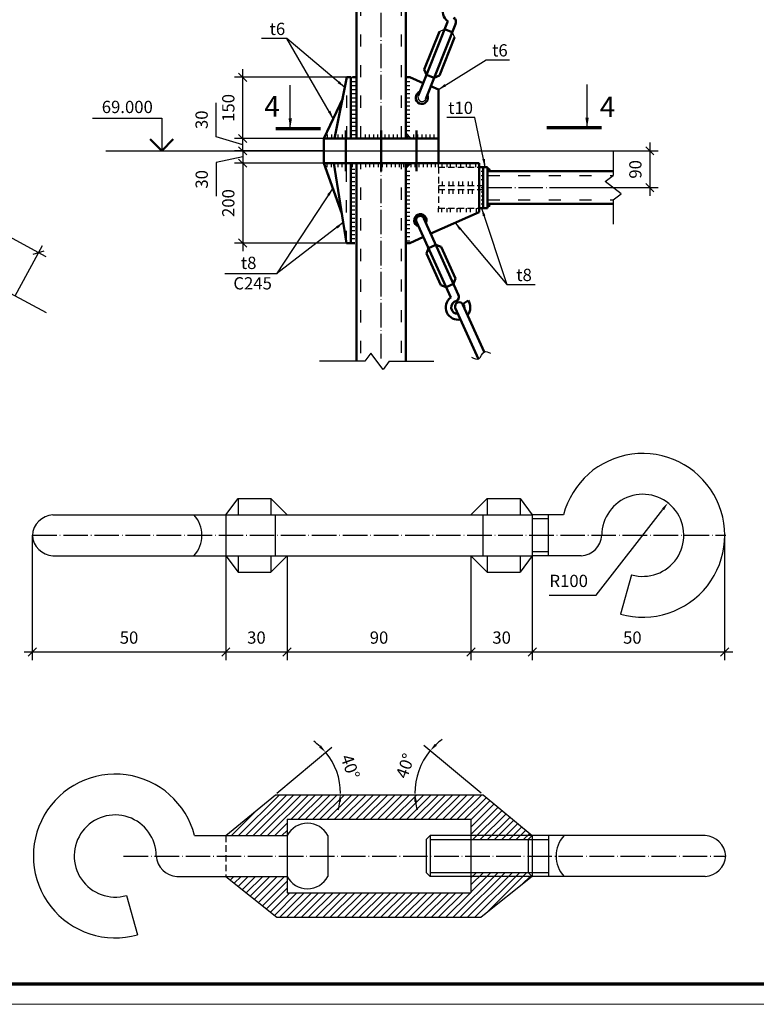
# Model space of a CAD drawing. Units: millimetres. Extents: x -246 to 594, y 0 to 594.
# Drawn here: x 27 to 207, y 0 to 241 of the extents above; entities that cross this region are included whole.
import ezdxf

# ---------------------------------------------------------------- set-up
doc = ezdxf.new("R2010")
doc.units = ezdxf.units.MM
doc.header["$MEASUREMENT"] = 0
for name, pattern in [('ACAD_ISO03W100', [30, 12, -18]), ('ACAD_ISO04W100', [30, 24, -3, 0, -3]), ('HIDDEN', [9.525, 6.35, -3.175])]:
    doc.linetypes.add(name, pattern=pattern)
doc.layers.get('0').update_dxf_attribs({"lineweight": 30})
doc.layers.get('Defpoints').update_dxf_attribs({"lineweight": 25})
doc.layers.add('osnova', color=7, linetype='Continuous', lineweight=25)
doc.layers.add('Основные', color=7, linetype='Continuous', lineweight=70)
doc.styles.get("Standard").update_dxf_attribs({"font": 'ARIAL.TTF', "height": 3})
doc.dimstyles.new('Copy of ISO-25', dxfattribs={"dimscale": 0, "dimtxt": 2.5, "dimasz": 2.5, "dimexe": 1.25, "dimexo": 0.625, "dimtad": 1, "dimtxsty": 'Standard', "dimcen": 2.5, "dimadec": 0, "dimazin": 0, "dimtfac": 1, "dimtmove": 0, "dimatfit": 3, "dimfxl": 0, "dimarcsym": 0})
doc.dimstyles.get("Standard").update_dxf_attribs({"dimscale": 0, "dimtxt": 3, "dimasz": 2, "dimexe": 2, "dimexo": 0, "dimgap": 2, "dimtad": 1, "dimdec": 0, "dimlfac": 10, "dimzin": 0, "dimdsep": 46, "dimtxsty": 'Standard', "dimblk": 'OBLIQUE', "dimcen": 5, "dimdle": 2, "dimclrd": 1, "dimclre": 1, "dimclrt": 1, "dimadec": 0, "dimazin": 0, "dimtfac": 1, "dimtdec": 0, "dimtmove": 0, "dimatfit": 3, "dimfxl": 0, "dimtolj": 1, "dimtzin": 0, "dimarcsym": 0})
doc.dimstyles.new('сноски', dxfattribs={"dimscale": 0, "dimtxt": 3, "dimasz": 2, "dimexe": 2, "dimexo": 0, "dimgap": 2, "dimtad": 1, "dimtoh": 1, "dimdec": 0, "dimlfac": 10, "dimzin": 0, "dimdsep": 46, "dimtxsty": 'Standard', "dimcen": 5, "dimdle": 2, "dimclrd": 1, "dimclre": 1, "dimclrt": 1, "dimadec": 0, "dimazin": 0, "dimtfac": 1, "dimtdec": 0, "dimtmove": 0, "dimatfit": 3, "dimfxl": 0, "dimtolj": 1, "dimtzin": 0, "dimlwd": 25, "dimlwe": 25, "dimarcsym": 0})

# ---------------------------------------------------------------- blocks, each defined once
blk = doc.blocks.new('_Oblique')
at = {"color": 0, "lineweight": -2}
blk.add_line((-0.5, -0.5), (0.5, 0.5), dxfattribs=at)
blk = doc.blocks.new('*D41')
at = {"color": 1, "lineweight": -2, "ltscale": 0.25}
for p, q in [((74.83, 212.31), (74.83, 220.59)), ((81.36, 210.35), (74.83, 212.31)), ((81.36, 211.85), (81.36, 213.85)), ((101.23, 211.85), (79.36, 211.85)), ((81.36, 208.85), (81.36, 211.85)), ((81.36, 208.85), (81.36, 211.85)), ((101.23, 208.85), (79.36, 208.85)), ((81.36, 208.85), (81.36, 206.85))]:
    blk.add_line(p, q, dxfattribs=at)
at = {"layer": 'Defpoints', "color": 0, "lineweight": 25, "ltscale": 0.25}
for p in [(81.36, 211.85), (101.23, 211.85), (101.23, 208.85)]:
    blk.add_point(p, dxfattribs=at)
at = {"color": 1, "lineweight": -2, "ltscale": 0.25, "xscale": 2, "yscale": 2, "zscale": 2}
for p, rotation in [((81.36, 211.85), 270), ((81.36, 208.85), 90)]:
    blk.add_blockref('_Oblique', p, dxfattribs=dict(at, rotation=rotation))
at = {"color": 1, "lineweight": 25, "ltscale": 0.25, "insert": (71.3, 216.45), "char_height": 3, "attachment_point": 5, "rotation": 90}
blk.add_mtext('\\A1;30', dxfattribs=at)
blk = doc.blocks.new('*D43')
at = {"color": 1, "lineweight": -2, "ltscale": 0.25}
for p, q in [((81.36, 208.85), (81.36, 210.85)), ((81.36, 207.35), (74.86, 206.01)), ((101.23, 208.85), (79.36, 208.85)), ((81.36, 208.85), (81.36, 205.85)), ((81.36, 208.85), (81.36, 205.85)), ((74.86, 206.01), (74.86, 197.72)), ((101.23, 205.85), (79.36, 205.85)), ((81.36, 205.85), (81.36, 203.85))]:
    blk.add_line(p, q, dxfattribs=at)
at = {"layer": 'Defpoints', "color": 0, "lineweight": 25, "ltscale": 0.25}
for p in [(101.23, 208.85), (81.36, 205.85), (101.23, 205.85)]:
    blk.add_point(p, dxfattribs=at)
at = {"color": 1, "lineweight": -2, "ltscale": 0.25, "xscale": 2, "yscale": 2, "zscale": 2}
for p, rotation in [((81.36, 208.85), 270), ((81.36, 205.85), 90)]:
    blk.add_blockref('_Oblique', p, dxfattribs=dict(at, rotation=rotation))
at = {"color": 1, "lineweight": 25, "ltscale": 0.25, "insert": (71.33, 201.87), "char_height": 3, "attachment_point": 5, "rotation": 90}
blk.add_mtext('\\A1;30', dxfattribs=at)
blk = doc.blocks.new('*D44')
at = {"color": 1, "lineweight": -2, "ltscale": 0.25}
for p, q in [((81.36, 207.85), (81.36, 184.29)), ((101.23, 205.85), (79.36, 205.85)), ((106.78, 186.29), (79.36, 186.29))]:
    blk.add_line(p, q, dxfattribs=at)
at = {"layer": 'Defpoints', "color": 0, "lineweight": 25, "ltscale": 0.25}
for p in [(101.23, 205.85), (81.36, 186.29), (106.78, 186.29)]:
    blk.add_point(p, dxfattribs=at)
at = {"color": 1, "lineweight": -2, "ltscale": 0.25, "xscale": 2, "yscale": 2, "zscale": 2}
for p, rotation in [((81.36, 205.85), 90), ((81.36, 186.29), 270)]:
    blk.add_blockref('_Oblique', p, dxfattribs=dict(at, rotation=rotation))
at = {"color": 1, "lineweight": 25, "ltscale": 0.25, "insert": (77.83, 196.07), "char_height": 3, "attachment_point": 5, "rotation": 90}
blk.add_mtext('\\A1;200', dxfattribs=at)
blk = doc.blocks.new('*D42')
at = {"color": 1, "lineweight": -2, "ltscale": 0.25}
for p, q in [((106.85, 226.85), (79.36, 226.85)), ((81.36, 209.85), (81.36, 228.85)), ((101.23, 211.85), (79.36, 211.85))]:
    blk.add_line(p, q, dxfattribs=at)
at = {"layer": 'Defpoints', "color": 0, "lineweight": 25, "ltscale": 0.25}
for p in [(81.36, 226.85), (106.85, 226.85), (101.23, 211.85)]:
    blk.add_point(p, dxfattribs=at)
at = {"color": 1, "lineweight": -2, "ltscale": 0.25, "xscale": 2, "yscale": 2, "zscale": 2}
for p, rotation in [((81.36, 226.85), 90), ((81.36, 211.85), 270)]:
    blk.add_blockref('_Oblique', p, dxfattribs=dict(at, rotation=rotation))
at = {"color": 1, "lineweight": 25, "ltscale": 0.25, "insert": (77.83, 219.35), "char_height": 3, "attachment_point": 5, "rotation": 90}
blk.add_mtext('\\A1;150', dxfattribs=at)
blk = doc.blocks.new('*D45')
at = {"color": 1, "lineweight": -2, "ltscale": 0.25}
for p, q in [((180.98, 210.85), (180.98, 197.85)), ((154.43, 208.85), (182.98, 208.85)), ((156.61, 199.85), (182.98, 199.85))]:
    blk.add_line(p, q, dxfattribs=at)
at = {"layer": 'Defpoints', "color": 0, "lineweight": 25, "ltscale": 0.25}
for p in [(154.43, 208.85), (156.61, 199.85), (180.98, 199.85)]:
    blk.add_point(p, dxfattribs=at)
at = {"color": 1, "lineweight": -2, "ltscale": 0.25, "xscale": 2, "yscale": 2, "zscale": 2}
for p, rotation in [((180.98, 208.85), 90), ((180.98, 199.85), 270)]:
    blk.add_blockref('_Oblique', p, dxfattribs=dict(at, rotation=rotation))
at = {"color": 1, "lineweight": 25, "ltscale": 0.25, "insert": (177.44, 204.31), "char_height": 3, "attachment_point": 5, "rotation": 90}
blk.add_mtext('\\A1;90', dxfattribs=at)
blk = doc.blocks.new('*D85')
at = {"color": 1, "lineweight": -2, "ltscale": 0.25}
for p, q in [((-23.12, 199.69), (-16.45, 212.05)), ((-19.16, 211.24), (33.18, 183.01)), ((25.7, 173.35), (32.37, 185.72))]:
    blk.add_line(p, q, dxfattribs=at)
at = {"layer": 'Defpoints', "color": 0, "lineweight": 25, "ltscale": 0.25}
for p in [(-23.12, 199.69), (31.42, 183.96), (25.7, 173.35)]:
    blk.add_point(p, dxfattribs=at)
at = {"color": 1, "lineweight": -2, "ltscale": 0.25, "xscale": 2, "yscale": 2, "zscale": 2}
for p, rotation in [((-17.4, 210.29), 151.6515886092157), ((31.42, 183.96), 331.6515886092157)]:
    blk.add_blockref('_Oblique', p, dxfattribs=dict(at, rotation=rotation))
at = {"color": 1, "lineweight": 25, "ltscale": 0.25, "insert": (9.68, 199.69), "char_height": 3, "attachment_point": 5, "rotation": 331.6516}
blk.add_mtext('\\A1;475', dxfattribs=at)
blk = doc.blocks.new('*D86')
at = {"color": 1, "lineweight": 25, "ltscale": 0.25}
blk.add_line((89.71, 51.7), (103.19, 62.93), dxfattribs=at)
for start, end in [(47.1657, 54.5394), (359.5283, 39.792), (344.7809, 352.1546)]:
    blk.add_arc((89.71, 51.7), 15.55, start, end, dxfattribs=at)
for points in [[(100.52, 63.33), (100.04, 62.88), (101.66, 61.65)], [(104.78, 49.6), (105.45, 49.55), (105.26, 51.57)]]:
    blk.add_solid(points, dxfattribs=at)
at = {"layer": 'Defpoints', "color": 0, "lineweight": 25, "ltscale": 0.25}
for p in [(104.86, 55.19), (89.71, 51.7), (89.71, 51.7), (139.71, 51.29), (77.21, 41.29)]:
    blk.add_point(p, dxfattribs=at)
at = {"color": 1, "lineweight": 25, "ltscale": 0.25, "insert": (107.68, 58.12), "char_height": 3, "attachment_point": 5, "rotation": 289.6602}
blk.add_mtext('\\A1;40°', dxfattribs=at)
blk = doc.blocks.new('*D87')
at = {"color": 1, "lineweight": 25, "ltscale": 0.25}
blk.add_line((139.71, 51.7), (125.71, 63.36), dxfattribs=at)
for start, end in [(126.0609, 133.1344), (140.208, 180.4717), (187.5453, 194.6188)]:
    blk.add_arc((139.71, 51.7), 16.21, start, end, dxfattribs=at)
for points in [[(128.87, 63.3), (128.38, 63.76), (127.25, 62.08)], [(123.3, 49.55), (123.97, 49.6), (123.5, 51.57)]]:
    blk.add_solid(points, dxfattribs=at)
at = {"layer": 'Defpoints', "color": 0, "lineweight": 25, "ltscale": 0.25}
for p in [(125.18, 58.9), (89.71, 51.29), (139.71, 51.7), (139.71, 51.7), (152.21, 41.29)]:
    blk.add_point(p, dxfattribs=at)
at = {"color": 1, "lineweight": 25, "ltscale": 0.25, "insert": (121.12, 58.34), "char_height": 3, "attachment_point": 5, "rotation": 70.3398}
blk.add_mtext('\\A1;40°', dxfattribs=at)
blk = doc.blocks.new('*D88')
at = {"color": 1, "lineweight": -2, "ltscale": 0.25}
for p, q in [((152.21, 114.76), (152.21, 84.21)), ((199.28, 114.76), (199.28, 84.21)), ((201.28, 86.21), (150.21, 86.21))]:
    blk.add_line(p, q, dxfattribs=at)
at = {"layer": 'Defpoints', "color": 0, "lineweight": 25, "ltscale": 0.25}
for p in [(152.21, 114.76), (199.28, 114.76), (152.21, 86.21)]:
    blk.add_point(p, dxfattribs=at)
at = {"color": 1, "lineweight": -2, "ltscale": 0.25, "xscale": 2, "yscale": 2, "zscale": 2, "rotation": 180}
blk.add_blockref('_Oblique', (152.21, 86.21), dxfattribs=at)
at = {"color": 1, "lineweight": -2, "ltscale": 0.25, "xscale": 2, "yscale": 2, "zscale": 2}
blk.add_blockref('_Oblique', (199.28, 86.21), dxfattribs=at)
at = {"color": 1, "lineweight": 25, "ltscale": 0.25, "insert": (176.69, 89.74), "char_height": 3, "attachment_point": 5}
blk.add_mtext('\\A1;50', dxfattribs=at)
blk = doc.blocks.new('*D89')
at = {"color": 1, "lineweight": -2, "ltscale": 0.25}
for p, q in [((152.21, 114.76), (152.21, 84.21)), ((137.21, 109.76), (137.21, 84.21)), ((154.21, 86.21), (135.21, 86.21))]:
    blk.add_line(p, q, dxfattribs=at)
at = {"layer": 'Defpoints', "color": 0, "lineweight": 25, "ltscale": 0.25}
for p in [(152.21, 114.76), (137.21, 109.76), (137.21, 86.21)]:
    blk.add_point(p, dxfattribs=at)
at = {"color": 1, "lineweight": -2, "ltscale": 0.25, "xscale": 2, "yscale": 2, "zscale": 2, "rotation": 180}
blk.add_blockref('_Oblique', (137.21, 86.21), dxfattribs=at)
at = {"color": 1, "lineweight": -2, "ltscale": 0.25, "xscale": 2, "yscale": 2, "zscale": 2}
blk.add_blockref('_Oblique', (152.21, 86.21), dxfattribs=at)
at = {"color": 1, "lineweight": 25, "ltscale": 0.25, "insert": (144.71, 89.74), "char_height": 3, "attachment_point": 5}
blk.add_mtext('\\A1;30', dxfattribs=at)
blk = doc.blocks.new('*D90')
at = {"color": 1, "lineweight": -2, "ltscale": 0.25}
for p, q in [((92.21, 109.76), (92.21, 84.21)), ((137.21, 109.76), (137.21, 84.21)), ((139.21, 86.21), (90.21, 86.21))]:
    blk.add_line(p, q, dxfattribs=at)
at = {"layer": 'Defpoints', "color": 0, "lineweight": 25, "ltscale": 0.25}
for p in [(92.21, 109.76), (137.21, 109.76), (92.21, 86.21)]:
    blk.add_point(p, dxfattribs=at)
at = {"color": 1, "lineweight": -2, "ltscale": 0.25, "xscale": 2, "yscale": 2, "zscale": 2, "rotation": 180}
blk.add_blockref('_Oblique', (92.21, 86.21), dxfattribs=at)
at = {"color": 1, "lineweight": -2, "ltscale": 0.25, "xscale": 2, "yscale": 2, "zscale": 2}
blk.add_blockref('_Oblique', (137.21, 86.21), dxfattribs=at)
at = {"color": 1, "lineweight": 25, "ltscale": 0.25, "insert": (114.71, 89.74), "char_height": 3, "attachment_point": 5}
blk.add_mtext('\\A1;90', dxfattribs=at)
blk = doc.blocks.new('*D91')
at = {"color": 1, "lineweight": -2, "ltscale": 0.25}
for p, q in [((77.21, 109.76), (77.21, 84.21)), ((92.21, 109.76), (92.21, 84.21)), ((94.21, 86.21), (75.21, 86.21))]:
    blk.add_line(p, q, dxfattribs=at)
at = {"layer": 'Defpoints', "color": 0, "lineweight": 25, "ltscale": 0.25}
for p in [(77.21, 109.76), (92.21, 109.76), (77.21, 86.21)]:
    blk.add_point(p, dxfattribs=at)
at = {"color": 1, "lineweight": -2, "ltscale": 0.25, "xscale": 2, "yscale": 2, "zscale": 2, "rotation": 180}
blk.add_blockref('_Oblique', (77.21, 86.21), dxfattribs=at)
at = {"color": 1, "lineweight": -2, "ltscale": 0.25, "xscale": 2, "yscale": 2, "zscale": 2}
blk.add_blockref('_Oblique', (92.21, 86.21), dxfattribs=at)
at = {"color": 1, "lineweight": 25, "ltscale": 0.25, "insert": (84.71, 89.74), "char_height": 3, "attachment_point": 5}
blk.add_mtext('\\A1;30', dxfattribs=at)
blk = doc.blocks.new('*D92')
at = {"color": 1, "lineweight": -2, "ltscale": 0.25}
for p, q in [((29.88, 114.76), (29.88, 84.21)), ((77.21, 109.76), (77.21, 84.21)), ((79.21, 86.21), (27.88, 86.21))]:
    blk.add_line(p, q, dxfattribs=at)
at = {"layer": 'Defpoints', "color": 0, "lineweight": 25, "ltscale": 0.25}
for p in [(29.88, 114.76), (77.21, 109.76), (29.88, 86.21)]:
    blk.add_point(p, dxfattribs=at)
at = {"color": 1, "lineweight": -2, "ltscale": 0.25, "xscale": 2, "yscale": 2, "zscale": 2, "rotation": 180}
blk.add_blockref('_Oblique', (29.88, 86.21), dxfattribs=at)
at = {"color": 1, "lineweight": -2, "ltscale": 0.25, "xscale": 2, "yscale": 2, "zscale": 2}
blk.add_blockref('_Oblique', (77.21, 86.21), dxfattribs=at)
at = {"color": 1, "lineweight": 25, "ltscale": 0.25, "insert": (53.54, 89.74), "char_height": 3, "attachment_point": 5}
blk.add_mtext('\\A1;50', dxfattribs=at)
blk = doc.blocks.new('*D93')
at = {"color": 1, "lineweight": 25, "ltscale": 0.25}
for p, q in [((167.87, 100.08), (184.17, 121.12)), ((156.38, 100.08), (167.87, 100.08))]:
    blk.add_line(p, q, dxfattribs=at)
blk.add_solid([(183.91, 121.32), (184.44, 120.91), (185.4, 122.7)], dxfattribs=at)
at = {"layer": 'Defpoints', "color": 0, "lineweight": 25, "ltscale": 0.25}
for p in [(185.4, 122.7), (179.25, 114.76)]:
    blk.add_point(p, dxfattribs=at)
at = {"color": 1, "lineweight": 25, "ltscale": 0.25, "insert": (161.12, 103.61), "char_height": 3, "attachment_point": 5}
blk.add_mtext('\\A1;R100', dxfattribs=at)

msp = doc.modelspace()

# ---------------------------------------------------------------- hatches: boundary and pattern name
at = {"lineweight": 25, "ltscale": 0.25}
for points in [[(122.02, 212.26, -1), (121.22, 212.26, -1)], [(122.03, 205.45, -1), (121.23, 205.45, -1)], [(142.01, 204.25, -1), (141.21, 204.25, -1)], [(142.01, 195.45, 1), (141.21, 195.45, 1)]]:
    msp.add_hatch(color=256, dxfattribs=at).paths.add_polyline_path(points)
h = msp.add_hatch(dxfattribs=at)
h.set_pattern_fill('ANSI31', color=256, scale=10, style=0)
h.set_pattern_definition([(45, (468.2085, -221.3931), (-0.8838835, 0.8838835), [])])
h.paths.add_polyline_path([(137.21, 45.29), (137.21, 40.29), (151.21, 40.29), (152.21, 41.29), (140.2, 51.29), (89.37, 51.29), (77.21, 41.29), (92.21, 41.29), (92.21, 45.29)])
h.paths.add_polyline_path([(92.21, 27.29), (92.21, 31.29), (77.21, 31.29), (89.71, 21.29), (139.71, 21.29), (152.21, 31.29), (151.21, 32.29), (137.21, 32.29), (137.21, 27.29)])

# ---------------------------------------------------------------- linework, layer by layer
at = {"lineweight": 50, "ltscale": 0.25}
for p, q in [((109.23, 211.85), (109.23, 260.34)), ((121.23, 211.85), (121.23, 260.31)), ((124.31, 222.31), (131.55, 240.58)), ((126.17, 221.57), (133.39, 239.81)), ((132.63, 237.88), (130.77, 238.62)), ((125.79, 228.76), (129.47, 238.06)), ((129.51, 227.29), (133.19, 236.59)), ((106.85, 226.85), (103.85, 211.85)), ((107.85, 226.85), (106.85, 226.85)), ((107.85, 211.85), (107.85, 226.85)), ((109.23, 226.85), (108.23, 226.85)), ((121.23, 226.85), (122.23, 226.85)), ((122.23, 226.85), (125.55, 225.43)), ((125.79, 228.76), (126.35, 227.46)), ((128.21, 226.73), (126.35, 227.46)), ((129.51, 227.29), (128.21, 226.73)), ((127.39, 224.64), (129.23, 223.85)), ((105.82, 221.69), (101.23, 211.85)), ((129.23, 211.85), (129.23, 223.85)), ((106.57, 203.85), (106.57, 213.85)), ((115.23, 203.85), (115.23, 213.85)), ((123.89, 203.85), (123.89, 213.85)), ((58.7, 211.68), (61.53, 208.85)), ((64.36, 211.68), (61.53, 208.85)), ((101.23, 211.85), (115.23, 211.85)), ((101.23, 211.85), (101.23, 208.85)), ((115.23, 211.85), (129.23, 211.85)), ((129.23, 205.85), (129.23, 211.85)), ((101.23, 205.85), (101.23, 208.85)), ((101.23, 205.85), (115.23, 205.85)), ((101.23, 205.85), (105.63, 193.55)), ((103.67, 205.85), (106.78, 186.29)), ((107.78, 186.29), (107.78, 205.85)), ((109.23, 157.36), (109.23, 205.85)), ((115.23, 205.85), (129.23, 205.85)), ((121.23, 157.39), (121.23, 205.85)), ((129.23, 205.85), (139.23, 205.85)), ((139.23, 193.85), (139.23, 205.85)), ((141.23, 204.85), (139.23, 204.85)), ((140.23, 194.85), (140.23, 204.85)), ((141.23, 194.85), (141.23, 204.85)), ((141.23, 203.85), (172.02, 203.85)), ((141.23, 195.85), (171.98, 195.85)), ((139.23, 193.85), (127.4, 188.59)), ((141.23, 194.85), (139.23, 194.85)), ((123.89, 191.51), (132.25, 172.95)), ((125.71, 192.33), (134.17, 173.57)), ((106.78, 186.29), (107.78, 186.29)), ((108.78, 186.29), (107.78, 186.29)), ((122.23, 186.29), (121.23, 186.29)), ((125.57, 187.78), (122.23, 186.29)), ((128.63, 185.86), (126.8, 185.04)), ((128.63, 185.86), (129.95, 185.35)), ((126.3, 183.73), (126.8, 185.04)), ((126.3, 183.73), (129.8, 175.96)), ((129.95, 185.35), (133.45, 177.58)), ((131.12, 175.45), (129.8, 175.96)), ((132.95, 176.27), (131.12, 175.45)), ((133.45, 177.58), (132.95, 176.27)), ((135.24, 171.17), (140.44, 159.64)), ((136.52, 172.23), (135.33, 171.4)), ((133.38, 170.44), (139.03, 157.9))]:
    msp.add_line(p, q, dxfattribs=at)
at = {"linetype": 'ACAD_ISO04W100', "lineweight": 25, "ltscale": 0.25}
for p, q in [((115.23, 213.85), (115.23, 261.67)), ((115.23, 158.03), (115.23, 203.85)), ((141.23, 199.85), (172, 199.85)), ((29.88, 114.76), (199.53, 114.76)), ((52.21, 36.29), (199.53, 36.29))]:
    msp.add_line(p, q, dxfattribs=at)
at = {"linetype": 'ACAD_ISO03W100', "lineweight": 25, "ltscale": 0.25}
for p, q in [((110.23, 211.85), (110.23, 258.34)), ((120.23, 211.85), (120.23, 258.31)), ((106.85, 211.85), (106.85, 226.85)), ((106.78, 186.29), (106.78, 205.85)), ((110.23, 159.35), (110.23, 205.85)), ((120.23, 159.39), (120.23, 205.85)), ((141.23, 202.85), (172.02, 202.85)), ((141.23, 196.85), (171.98, 196.85))]:
    msp.add_line(p, q, dxfattribs=at)
at = {"lineweight": 25, "ltscale": 0.25}
for p, q in [((129.47, 238.06), (130.77, 238.62)), ((132.63, 237.88), (133.19, 236.59)), ((107.85, 226.85), (108.85, 226.85)), ((108.23, 226.85), (109.23, 226.85)), ((121.23, 226.85), (121.23, 226.85)), ((107.85, 225.85), (108.85, 225.85)), ((107.85, 224.85), (108.85, 224.85)), ((121.23, 225.85), (122.23, 225.85)), ((121.23, 224.85), (122.23, 224.85)), ((107.85, 223.85), (108.85, 223.85)), ((107.85, 222.85), (108.85, 222.85)), ((107.85, 221.85), (108.85, 221.85)), ((121.23, 223.85), (122.23, 223.85)), ((121.23, 222.85), (122.23, 222.85)), ((121.23, 221.85), (122.23, 221.85)), ((107.85, 220.85), (108.85, 220.85)), ((107.85, 219.85), (108.85, 219.85)), ((121.23, 220.85), (122.23, 220.85)), ((121.23, 219.85), (122.23, 219.85)), ((44.59, 216.85), (61.53, 216.85)), ((61.53, 216.85), (61.53, 208.85)), ((107.85, 218.85), (108.85, 218.85)), ((107.85, 217.85), (108.85, 217.85)), ((107.85, 216.85), (108.85, 216.85)), ((121.23, 218.85), (122.23, 218.85)), ((121.23, 217.85), (122.23, 217.85)), ((121.23, 216.85), (122.23, 216.85)), ((107.85, 215.85), (108.85, 215.85)), ((107.85, 214.85), (108.85, 214.85)), ((121.23, 215.85), (122.23, 215.85)), ((121.23, 214.85), (122.23, 214.85)), ((102.14, 211.85), (102.14, 212.85)), ((103.14, 211.85), (103.14, 212.85)), ((104.74, 211.85), (104.74, 212.85)), ((105.74, 211.85), (105.74, 212.85)), ((107.85, 213.85), (108.85, 213.85)), ((107.85, 212.85), (108.85, 212.85)), ((111.4, 211.85), (111.4, 212.85)), ((112.4, 211.85), (112.4, 212.85)), ((113.4, 211.85), (113.4, 212.85)), ((114.4, 211.85), (114.4, 212.85)), ((116.23, 211.85), (116.23, 212.85)), ((117.23, 211.85), (117.23, 212.85)), ((118.23, 211.85), (118.23, 212.85)), ((119.23, 211.85), (119.23, 212.85)), ((121.23, 213.85), (122.23, 213.85)), ((121.23, 213.22), (122.6, 211.85)), ((121.23, 211.85), (121.23, 212.85)), ((123.23, 211.85), (123.23, 212.85)), ((124.23, 211.85), (124.23, 212.85)), ((125.23, 211.85), (125.23, 212.85)), ((126.23, 211.85), (126.23, 212.85)), ((127.23, 211.85), (127.23, 212.85)), ((128.23, 211.85), (128.23, 212.85)), ((47.87, 208.85), (115.23, 208.85)), ((115.23, 208.85), (154.43, 208.85)), ((171.98, 208.74), (171.98, 202.82)), ((102.06, 204.85), (102.06, 205.85)), ((103.06, 204.85), (103.06, 205.85)), ((104.71, 204.85), (104.71, 205.85)), ((105.71, 204.85), (105.71, 205.85)), ((108.23, 204.85), (108.23, 205.85)), ((109.15, 204.85), (109.15, 205.85)), ((111.46, 204.85), (111.46, 205.85)), ((112.46, 204.85), (112.46, 205.85)), ((113.46, 204.85), (113.46, 205.85)), ((114.59, 204.85), (114.59, 205.85)), ((115.59, 204.85), (115.59, 205.85)), ((116.59, 204.85), (116.59, 205.85)), ((117.75, 204.85), (117.75, 205.85)), ((118.75, 204.85), (118.75, 205.85)), ((119.75, 204.85), (119.75, 205.85)), ((120.75, 204.85), (120.75, 205.85)), ((122.58, 205.85), (121.23, 204.5)), ((122.55, 204.85), (122.55, 205.85)), ((123.55, 204.85), (123.55, 205.85)), ((124.55, 204.85), (124.55, 205.85)), ((125.59, 204.85), (125.59, 205.85)), ((126.59, 204.85), (126.59, 205.85)), ((127.59, 204.85), (127.59, 205.85)), ((128.5, 204.85), (128.5, 205.85)), ((129.23, 204.85), (129.23, 205.85)), ((130.13, 204.85), (130.13, 205.85)), ((131.36, 204.85), (131.36, 205.85)), ((132.23, 204.85), (132.23, 205.85)), ((133.68, 204.85), (133.68, 205.85)), ((134.73, 204.85), (134.73, 205.85)), ((136.09, 204.85), (136.09, 205.85)), ((137.04, 204.85), (137.04, 205.85)), ((138.36, 204.85), (138.36, 205.85)), ((139.73, 204.85), (140.23, 204.85)), ((139.73, 204.85), (140.23, 204.85)), ((108.78, 204.29), (107.78, 204.29)), ((108.78, 203.29), (107.78, 203.29)), ((121.23, 203.85), (122.23, 203.85)), ((121.23, 202.85), (122.23, 202.85)), ((139.73, 203.85), (140.23, 203.85)), ((139.73, 203.85), (140.23, 203.85)), ((139.73, 202.85), (140.23, 202.85)), ((170.01, 201.36), (172.02, 202.85)), ((108.78, 202.29), (107.78, 202.29)), ((108.78, 201.29), (107.78, 201.29)), ((108.78, 200.29), (107.78, 200.29)), ((121.23, 201.85), (122.23, 201.85)), ((121.23, 200.85), (122.23, 200.85)), ((130.23, 200.35), (130.23, 201.35)), ((131.85, 200.35), (131.85, 201.35)), ((132.85, 200.35), (132.85, 201.35)), ((134.23, 200.35), (134.23, 201.35)), ((135.23, 200.35), (135.23, 201.35)), ((136.62, 200.35), (136.62, 201.35)), ((137.62, 200.35), (137.62, 201.35)), ((139.73, 201.85), (140.23, 201.85)), ((173.99, 198.34), (170.01, 201.36)), ((108.78, 199.29), (107.78, 199.29)), ((108.78, 198.29), (107.78, 198.29)), ((121.23, 199.85), (122.23, 199.85)), ((121.23, 198.85), (122.23, 198.85)), ((121.23, 197.85), (122.23, 197.85)), ((130.23, 198.35), (130.23, 199.35)), ((131.89, 198.35), (131.89, 199.35)), ((132.89, 198.35), (132.89, 199.35)), ((134.23, 198.35), (134.23, 199.35)), ((135.23, 198.35), (135.23, 199.35)), ((136.58, 198.35), (136.58, 199.35)), ((137.58, 198.35), (137.58, 199.35)), ((139.73, 199.85), (140.23, 199.85)), ((139.73, 198.85), (140.23, 198.85)), ((139.73, 197.85), (140.23, 197.85)), ((171.98, 196.85), (173.99, 198.34)), ((108.78, 197.29), (107.78, 197.29)), ((108.78, 196.29), (107.78, 196.29)), ((108.78, 195.29), (107.78, 195.29)), ((121.23, 196.85), (122.23, 196.85)), ((121.23, 195.85), (122.23, 195.85)), ((139.73, 196.85), (140.23, 196.85)), ((139.73, 195.85), (140.23, 195.85)), ((171.98, 196.85), (171.98, 190.93)), ((108.78, 194.29), (107.78, 194.29)), ((108.78, 193.29), (107.78, 193.29)), ((121.23, 194.85), (122.23, 194.85)), ((121.23, 193.85), (122.23, 193.85)), ((121.23, 192.85), (122.23, 192.85)), ((129.23, 193.85), (129.23, 194.85)), ((130.04, 193.85), (130.04, 194.85)), ((131.36, 193.85), (131.36, 194.85)), ((132.23, 193.85), (132.23, 194.85)), ((133.84, 193.85), (133.84, 194.85)), ((134.68, 193.85), (134.68, 194.85)), ((136.09, 193.85), (136.09, 194.85)), ((137.09, 193.85), (137.09, 194.85)), ((138.55, 193.85), (138.55, 194.85)), ((108.78, 192.29), (107.78, 192.29)), ((108.78, 191.29), (107.78, 191.29)), ((121.23, 191.85), (122.23, 191.85)), ((121.23, 190.85), (122.23, 190.85)), ((108.78, 190.29), (107.78, 190.29)), ((108.78, 189.29), (107.78, 189.29)), ((108.78, 188.29), (107.78, 188.29)), ((121.23, 189.85), (122.23, 189.85)), ((121.23, 188.85), (122.23, 188.85)), ((108.78, 187.29), (107.78, 187.29)), ((121.23, 187.85), (122.23, 187.85)), ((121.23, 186.85), (122.23, 186.85)), ((24.44, 174.03), (33.24, 169.28)), ((112.69, 159.36), (111.2, 157.35)), ((115.71, 155.38), (112.69, 159.36)), ((111.2, 157.35), (100.14, 157.37)), ((117.2, 157.39), (115.71, 155.38)), ((117.2, 157.39), (128.16, 157.37)), ((77.21, 119.76), (80.21, 123.76)), ((80.21, 123.76), (88.21, 123.76)), ((80.21, 123.76), (80.21, 119.76)), ((88.21, 123.76), (88.21, 119.76)), ((88.21, 123.76), (92.21, 119.76)), ((141.21, 123.76), (137.21, 119.76)), ((141.21, 123.76), (149.21, 123.76)), ((141.21, 123.76), (141.21, 119.76)), ((149.21, 123.76), (149.21, 119.76)), ((149.21, 123.76), (152.21, 119.76)), ((34.88, 119.76), (77.21, 119.76)), ((77.21, 119.76), (77.21, 109.76)), ((77.21, 119.76), (152.21, 119.76)), ((89.37, 109.76), (89.37, 119.76)), ((140.2, 109.76), (140.2, 119.76)), ((159.84, 119.76), (152.21, 119.76)), ((152.21, 119.76), (152.21, 109.76)), ((156.18, 118.76), (152.21, 118.76)), ((156.18, 109.76), (156.18, 119.76)), ((34.88, 109.76), (77.21, 109.76)), ((77.21, 109.76), (152.21, 109.76)), ((77.21, 109.76), (80.21, 105.76)), ((80.21, 109.76), (80.21, 105.76)), ((88.21, 105.76), (92.21, 109.76)), ((88.21, 109.76), (88.21, 105.76)), ((137.21, 109.76), (141.21, 105.76)), ((141.21, 109.76), (141.21, 105.76)), ((152.21, 109.76), (149.21, 105.76)), ((149.21, 109.76), (149.21, 105.76)), ((156.18, 110.76), (152.21, 110.76)), ((164.2, 109.76), (152.21, 109.76)), ((80.21, 105.76), (88.21, 105.76)), ((141.21, 105.76), (149.21, 105.76)), ((176.51, 105.1), (173.79, 95.48)), ((77.21, 41.29), (89.37, 51.29)), ((89.37, 51.29), (140.2, 51.29)), ((140.2, 51.29), (152.21, 41.29)), ((92.21, 45.29), (137.21, 45.29)), ((92.21, 45.29), (92.21, 27.29)), ((137.21, 45.29), (137.21, 27.29)), ((69.57, 41.29), (92.21, 41.29)), ((92.21, 41.29), (92.21, 31.29)), ((102.21, 41.29), (102.21, 31.29)), ((126.21, 40.29), (127.21, 41.29)), ((152.21, 41.29), (127.21, 41.29)), ((127.21, 41.29), (127.21, 31.29)), ((151.21, 40.29), (152.21, 41.29)), ((152.21, 41.29), (152.21, 31.29)), ((194.53, 41.29), (152.21, 41.29)), ((156.18, 41.29), (156.18, 31.29)), ((126.21, 40.29), (126.21, 32.29)), ((127.21, 40.29), (156.18, 40.29)), ((151.21, 40.29), (151.21, 32.29)), ((126.21, 32.29), (127.21, 31.29)), ((127.21, 32.29), (156.18, 32.29)), ((151.21, 32.29), (152.21, 31.29)), ((65.21, 31.29), (92.21, 31.29)), ((77.21, 31.29), (89.71, 21.29)), ((152.21, 31.29), (127.21, 31.29)), ((152.21, 31.29), (139.71, 21.29)), ((194.53, 31.29), (152.21, 31.29)), ((52.9, 26.63), (55.62, 17.01)), ((92.21, 27.29), (137.21, 27.29)), ((89.71, 21.29), (139.71, 21.29))]:
    msp.add_line(p, q, dxfattribs=at)
at = {"lineweight": 70, "ltscale": 0.25}
for p, q in [((169.18, 214.46), (155.74, 214.46)), ((89.43, 214.3), (100.37, 214.3))]:
    msp.add_line(p, q, dxfattribs=at)
at = {"linetype": 'HIDDEN', "lineweight": 25, "ltscale": 0.25}
for p, q in [((129.23, 204.85), (139.23, 204.85)), ((129.23, 204.85), (129.23, 194.85)), ((129.23, 200.35), (140.23, 200.35)), ((129.23, 199.35), (140.23, 199.35)), ((129.23, 194.85), (139.23, 194.85)), ((77.21, 41.29), (77.21, 31.29))]:
    msp.add_line(p, q, dxfattribs=at)
at = {"lineweight": 50, "ltscale": 0.25}
for centre, radius, start, end in [((133.34, 243), 3.01, 81.7041, 233.4222), ((132.31, 240.39), 1.23, 331.7519, 58.168), ((125.19, 221.85), 1.5, 109.1778, 25.5403), ((124.82, 191.85), 1.5, 336.4747, 252.8515), ((133.02, 173.14), 1.23, 301.832, 28.2481), ((134.04, 170.53), 3.01, 126.5778, 281.9317), ((133.99, 170.54), 1.6, 101.7799, 272.3971), ((134.31, 170.81), 1, 21.6637, 201.5408), ((133.99, 170.54), 1.6, 356.0624, 32.5313), ((134.04, 170.53), 3.01, 321.1012, 34.3968)]:
    msp.add_arc(centre, radius, start, end, dxfattribs=at)
at = {"lineweight": 25, "ltscale": 0.25}
for centre, radius, start, end in [((125.24, 221.94), 1, 158.3978, 338.3978), ((179.25, 114.76), 20.04, 254.1974, 165.5496), ((179.25, 114.76), 10.04, 254.1974, 180), ((35.25, 114.39), 5.38, 93.9111, 176.0889), ((64.1, 114.76), 7.29, 316.7145, 43.2855), ((35.25, 115.13), 5.38, 183.9111, 266.0889), ((163.84, 115.13), 5.38, 273.9111, 356.0889), ((50.17, 36.29), 20.04, 14.4504, 285.8026), ((50.17, 36.29), 10.04, 360, 285.8026), ((97.21, 38.63), 5.66, 28.0672, 151.9328), ((165.31, 36.29), 7.29, 136.7145, 223.2855), ((194.17, 35.92), 5.38, 3.9111, 86.0889), ((65.58, 36.66), 5.38, 183.9111, 266.0889), ((194.17, 36.66), 5.38, 273.9111, 356.0889), ((97.19, 33.94), 5.65, 207.9453, 332.1803)]:
    msp.add_arc(centre, radius, start, end, dxfattribs=at)
at = {"linetype": 'ACAD_ISO04W100', "lineweight": 50, "ltscale": 0.25}
msp.add_arc((124.8, 191.92), 1, 24.2566, 204.2566, dxfattribs=at)
at = {"lineweight": 25, "ltscale": 0.25}
msp.add_spline([(137.37, 158.38), (139.1, 157.93), (140.52, 159.67), (141.96, 159.33)], degree=3, dxfattribs=at)
at = {"layer": 'osnova', "color": 255, "lineweight": 15}
msp.add_line((-246, 0), (594, 0), dxfattribs=at)
at = {"layer": 'Основные'}
msp.add_line((-226, 5), (589, 5), dxfattribs=at)

# ---------------------------------------------------------------- texts
at = {"color": 1, "lineweight": 25, "ltscale": 0.25, "char_height": 3, "attachment_point": 1}
for s, insert, width in [('t6', (87.93, 240.19), 6.55), ('t6', (142.38, 234.94), 6.55), ('t10', (131.62, 220.87), 6.55), ('  t8\\PC245', (79.07, 182.93), 10.26), ('t8', (148.29, 179.98), 6.55)]:
    msp.add_mtext(s, dxfattribs=dict(at, insert=insert, width=width))
at = {"lineweight": 25, "ltscale": 0.25, "attachment_point": 1}
for s, insert, char_height, width in [('4', (86.64, 222.25), 5, 4.55), ('4', (168.72, 222.12), 5, 9.97), ('69.000', (46.87, 221.09), 3, 13.89)]:
    msp.add_mtext(s, dxfattribs=dict(at, insert=insert, char_height=char_height, width=width))

# ---------------------------------------------------------------- dimensions: what is measured, and where the dimension line sits
at = {"lineweight": 25, "ltscale": 0.25}
for base, p1, p2, picture, middle in [((81.36, 226.85), (101.23, 211.85), (106.85, 226.85), '*D42', (77.83, 219.35)), ((81.36, 211.85), (101.23, 208.85), (101.23, 211.85), '*D41', (71.3, 214.31))]:
    dim = msp.add_linear_dim(base=base, p1=p1, p2=p2, angle=90, dimstyle='Standard', override={"dimscale": 1, "dimtmove": 1}, dxfattribs=at)
    dim.commit()
    dim.dimension.update_dxf_attribs({"geometry": picture, "text_midpoint": middle})
dim = msp.add_linear_dim(base=(31.42, 183.96), p1=(-23.12, 199.69), p2=(25.7, 173.35), angle=331.6516, text='475', dimstyle='Standard', override={"dimscale": 1}, dxfattribs=at)
dim.commit()
dim.dimension.update_dxf_attribs({"geometry": '*D85', "text_midpoint": (8.01, 196.59), "dimtype": 161})
for base, p1, p2, override, picture, middle in [((81.36, 205.85), (101.23, 208.85), (101.23, 205.85), {"dimscale": 1, "dimtmove": 1}, '*D43', (74.86, 204.01)), ((180.98, 199.85), (154.43, 208.85), (156.61, 199.85), {"dimscale": 1}, '*D45', (180.98, 204.31))]:
    dim = msp.add_linear_dim(base=base, p1=p1, p2=p2, angle=90, dimstyle='Standard', override=override, dxfattribs=at)
    dim.commit()
    dim.dimension.update_dxf_attribs({"geometry": picture, "text_midpoint": middle, "dimtype": 160})
dim = msp.add_linear_dim(base=(81.36, 186.29), p1=(101.23, 205.85), p2=(106.78, 186.29), angle=90, text='200', dimstyle='Standard', override={"dimscale": 1, "dimtmove": 1}, dxfattribs=at)
dim.commit()
dim.dimension.update_dxf_attribs({"geometry": '*D44', "text_midpoint": (77.83, 196.07)})
dim = msp.add_radius_dim(center=(179.25, 114.76), mpoint=(185.4, 122.7), dimstyle='сноски', override={"dimscale": 1, "dimtmove": 1}, dxfattribs=at)
dim.commit()
dim.dimension.update_dxf_attribs({"geometry": '*D93', "text_midpoint": (167.87, 100.08), "dimtype": 164})
for base, p1, p2, text, picture, middle in [((29.88, 86.21), (77.21, 109.76), (29.88, 114.76), '50', '*D92', (53.54, 89.74)), ((137.21, 86.21), (152.21, 114.76), (137.21, 109.76), '30', '*D89', (144.71, 89.74)), ((77.21, 86.21), (92.21, 109.76), (77.21, 109.76), '30', '*D91', (84.71, 89.74)), ((92.21, 86.21), (137.21, 109.76), (92.21, 109.76), '90', '*D90', (114.71, 89.74))]:
    dim = msp.add_linear_dim(base=base, p1=p1, p2=p2, text=text, dimstyle='Standard', override={"dimscale": 1, "dimtmove": 1}, dxfattribs=at)
    dim.commit()
    dim.dimension.update_dxf_attribs({"geometry": picture, "text_midpoint": middle})
dim = msp.add_linear_dim(base=(152.21, 86.21), p1=(199.28, 114.76), p2=(152.21, 114.76), text='50', dimstyle='Standard', override={"dimscale": 1}, dxfattribs=at)
dim.commit()
dim.dimension.update_dxf_attribs({"geometry": '*D88', "text_midpoint": (176.69, 86.21), "dimtype": 160})
for base, line1, line2, picture, middle in [((104.86, 55.19), ((89.71, 51.7), (139.71, 51.29)), ((77.21, 41.29), (89.71, 51.7)), '*D86', (107.68, 58.12)), ((125.18, 58.9), ((89.71, 51.29), (139.71, 51.7)), ((139.71, 51.7), (152.21, 41.29)), '*D87', (121.12, 58.34))]:
    dim = msp.add_angular_dim_2l(base=base, line1=line1, line2=line2, dimstyle='сноски', override={"dimscale": 1}, dxfattribs=at)
    dim.commit()
    dim.dimension.update_dxf_attribs({"geometry": picture, "text_midpoint": middle})

# ---------------------------------------------------------------- leaders
for points, dimstyle in [([(103.52, 216.77), (92.15, 236.34), (85.95, 236.34)], 'Standard'), ([(106.33, 224.37), (92.15, 236.34)], 'Standard'), ([(129.23, 223.85), (140.95, 231.09), (146.61, 231.09)], 'Standard'), ([(92.99, 214.3), (92.99, 224.92)], 'Copy of ISO-25'), ([(165.62, 214.46), (165.62, 225.08)], 'Copy of ISO-25'), ([(140.72, 204.85), (138.19, 217.03), (131.29, 217.03)], 'Standard'), ([(103.43, 199.7), (89.64, 178.73), (76.95, 178.73)], 'Standard'), ([(139.8, 194.85), (145.97, 176.14)], 'Standard'), ([(105.96, 191.31), (89.64, 178.73)], 'Standard'), ([(133.31, 191.22), (145.97, 176.14), (152.93, 176.14)], 'Standard')]:
    msp.add_leader(points, dimstyle=dimstyle, override={"dimscale": 1, "dimtad": 0}, dxfattribs=at)

doc.saveas('drawing.dxf')
